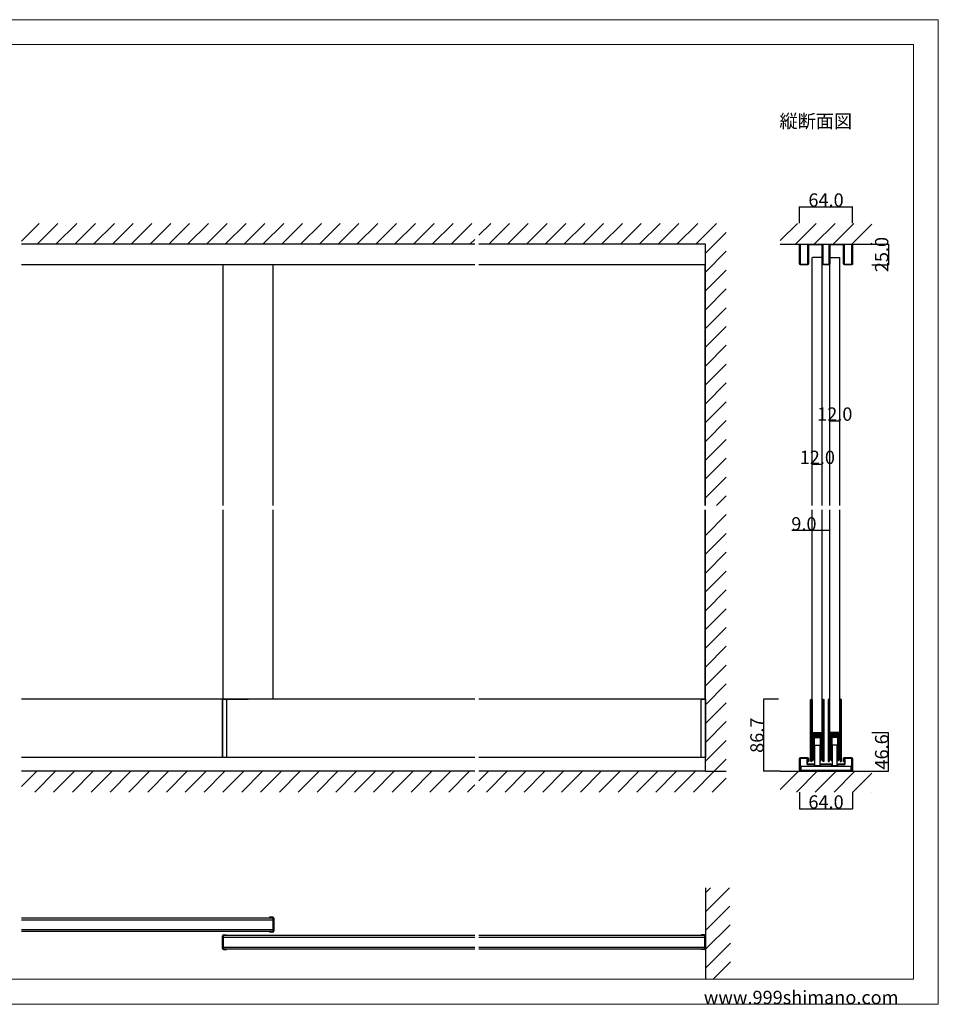
# Model space of a CAD drawing. Extents: x 0 to 1680, y -2 to 1186.
# Drawn here: x 575 to 1680, y 2 to 1186 of the extents above; entities that cross this region are included whole.
import ezdxf

# ---------------------------------------------------------------- set-up
doc = ezdxf.new("R2010")
doc.units = 0
doc.header["$LTSCALE"] = 4
doc.header["$MEASUREMENT"] = 0
doc.layers.get('Defpoints').update_dxf_attribs({"linetype": 'CONTINUOUS'})
for name, color, linetype, lineweight in [('2-外形線', 5, 'CONTINUOUS', 30), ('_0-0_', 7, 'CONTINUOUS', 15), ('_0-1_', 7, 'CONTINUOUS', 30), ('_0-2_', 7, 'CONTINUOUS', 25), ('_0-3_', 7, 'CONTINUOUS', 30), ('_0-4_', 7, 'CONTINUOUS', 13)]:
    doc.layers.add(name, color=color, linetype=linetype, lineweight=lineweight)
doc.dimstyles.get("Standard").update_dxf_attribs({"dimtxt": 16, "dimasz": 0.18, "dimexe": 0.18, "dimexo": 0.0625, "dimgap": 0.09, "dimtad": 1, "dimdec": 1, "dimzin": 0, "dimdsep": 46, "dimtxsty": 'STANDARD', "dimcen": 0.09, "dimadec": 0, "dimazin": 0, "dimtfac": 1, "dimtdec": 1, "dimtofl": 0, "dimtmove": 0, "dimatfit": 3, "dimfxl": 1, "dimtolj": 1, "dimtzin": 0, "dimarcsym": 0})

# ---------------------------------------------------------------- blocks, each defined once
blk = doc.blocks.new('*D39')
at = {"layer": '_0-4_', "color": 0, "linetype": 'Continuous', "lineweight": -2}
for p, q in [((1487.9375, 368.7), (1469.82, 368.7)), ((1470, 368.52), (1470, 282.18)), ((1489.9375, 282), (1469.82, 282))]:
    blk.add_line(p, q, dxfattribs=at)
at = {"layer": '_0-4_', "color": 0, "linetype": 'Continuous'}
for points in [[(1469.97, 368.52), (1470.03, 368.52), (1470, 368.7)], [(1469.97, 282.18), (1470.03, 282.18), (1470, 282)]]:
    blk.add_solid(points, dxfattribs=at)
at = {"layer": 'Defpoints', "color": 0, "linetype": 'Continuous'}
for p in [(1488, 368.7), (1470, 282), (1490, 282)]:
    blk.add_point(p, dxfattribs=at)
at = {"layer": '_0-4_', "color": 0, "linetype": 'Continuous', "insert": (1461.91, 325.35), "char_height": 16, "attachment_point": 5, "rotation": 90}
blk.add_mtext('\\A1;86.7', dxfattribs=at)
blk = doc.blocks.new('*D40')
at = {"layer": '_0-4_', "color": 0, "linetype": 'Continuous', "lineweight": -2}
for p, q in [((1600.0625, 328.6), (1620.18, 328.6)), ((1620, 282.18), (1620, 328.42)), ((1600.0625, 282), (1620.18, 282))]:
    blk.add_line(p, q, dxfattribs=at)
at = {"layer": '_0-4_', "color": 0, "linetype": 'Continuous'}
for points in [[(1619.97, 328.42), (1620.03, 328.42), (1620, 328.6)], [(1619.97, 282.18), (1620.03, 282.18), (1620, 282)]]:
    blk.add_solid(points, dxfattribs=at)
at = {"layer": 'Defpoints', "color": 0, "linetype": 'Continuous'}
for p in [(1600, 328.6), (1620, 328.6), (1600, 282)]:
    blk.add_point(p, dxfattribs=at)
at = {"layer": '_0-4_', "color": 0, "linetype": 'Continuous', "insert": (1611.91, 305.3), "char_height": 16, "attachment_point": 5, "rotation": 90}
blk.add_mtext('\\A1;46.6', dxfattribs=at)
blk = doc.blocks.new('*D41')
at = {"layer": '_0-4_', "color": 0, "linetype": 'Continuous', "lineweight": -2}
for p, q in [((1513, 256.9), (1513, 236.8)), ((1577, 257), (1577, 236.8)), ((1513.2, 237), (1576.8, 237))]:
    blk.add_line(p, q, dxfattribs=at)
at = {"layer": '_0-4_', "color": 0, "linetype": 'Continuous'}
for points in [[(1513.2, 237), (1513.2, 237), (1513, 237)], [(1576.8, 237), (1576.8, 237), (1577, 237)]]:
    blk.add_solid(points, dxfattribs=at)
at = {"layer": 'Defpoints', "color": 0, "linetype": 'Continuous'}
for p in [(1513, 257), (1577, 257), (1577, 237)]:
    blk.add_point(p, dxfattribs=at)
at = {"layer": '_0-4_', "color": 0, "linetype": 'Continuous', "insert": (1545, 245.1), "char_height": 16, "attachment_point": 5}
blk.add_mtext('\\A1;64.0', dxfattribs=at)
blk = doc.blocks.new('*D45')
at = {"layer": '_0-1_', "color": 0, "linetype": 'Continuous', "lineweight": -2}
for p, q in [((1600.0625, 916), (1620.18, 916)), ((1620, 915.82), (1620, 891.18)), ((1600.0625, 891), (1620.18, 891))]:
    blk.add_line(p, q, dxfattribs=at)
at = {"layer": '_0-1_', "color": 0, "linetype": 'Continuous'}
for points in [[(1619.97, 915.82), (1620.03, 915.82), (1620, 916)], [(1619.97, 891.18), (1620.03, 891.18), (1620, 891)]]:
    blk.add_solid(points, dxfattribs=at)
at = {"layer": 'Defpoints', "color": 0, "linetype": 'Continuous'}
for p in [(1600, 916), (1600, 891), (1620, 891)]:
    blk.add_point(p, dxfattribs=at)
at = {"layer": '_0-1_', "color": 0, "linetype": 'Continuous', "insert": (1611.91, 903.5), "char_height": 16, "attachment_point": 5, "rotation": 90}
blk.add_mtext('\\A1;25.0', dxfattribs=at)
blk = doc.blocks.new('*D46')
at = {"layer": '_0-1_', "color": 0, "linetype": 'Continuous', "lineweight": -2}
for p, q in [((1513, 941.1), (1513, 961.2)), ((1513.2, 961), (1576.8, 961)), ((1577, 941.1), (1577, 961.2))]:
    blk.add_line(p, q, dxfattribs=at)
at = {"layer": '_0-1_', "color": 0, "linetype": 'Continuous'}
for points in [[(1513.2, 961), (1513.2, 961), (1513, 961)], [(1576.8, 961), (1576.8, 961), (1577, 961)]]:
    blk.add_solid(points, dxfattribs=at)
at = {"layer": 'Defpoints', "color": 0, "linetype": 'Continuous'}
for p in [(1577, 961), (1513, 941), (1577, 941)]:
    blk.add_point(p, dxfattribs=at)
at = {"layer": '_0-1_', "color": 0, "linetype": 'Continuous', "insert": (1545, 969.1), "char_height": 16, "attachment_point": 5}
blk.add_mtext('\\A1;64.0', dxfattribs=at)
blk = doc.blocks.new('*D62')
at = {"layer": '_0-4_', "color": 0, "linetype": 'Continuous', "lineweight": -2}
for p, q in [((1540.5, 571.5), (1503.7, 571.5)), ((1540.5, 546.6), (1540.5, 571.7)), ((1549.3, 571.5), (1540.7, 571.5)), ((1549.5, 546.6), (1549.5, 571.7))]:
    blk.add_line(p, q, dxfattribs=at)
at = {"layer": '_0-4_', "color": 0, "linetype": 'Continuous'}
for points in [[(1540.7, 571.5), (1540.7, 571.5), (1540.5, 571.5)], [(1549.3, 571.5), (1549.3, 571.5), (1549.5, 571.5)]]:
    blk.add_solid(points, dxfattribs=at)
at = {"layer": 'Defpoints', "color": 0, "linetype": 'Continuous'}
for p in [(1540.5, 571.5), (1540.5, 546.5), (1549.5, 546.5)]:
    blk.add_point(p, dxfattribs=at)
at = {"layer": '_0-4_', "color": 0, "linetype": 'Continuous', "insert": (1518.4, 579.6), "char_height": 16, "attachment_point": 5}
blk.add_mtext('\\A1;9.0', dxfattribs=at)
blk = doc.blocks.new('*D63')
at = {"layer": '_0-4_', "color": 0, "linetype": 'Continuous', "lineweight": -2}
for p, q in [((1528.49999, 626.5625), (1528.49999, 651.68)), ((1528.67999, 651.5), (1540.31999, 651.5)), ((1540.49999, 626.5625), (1540.49999, 651.68))]:
    blk.add_line(p, q, dxfattribs=at)
at = {"layer": '_0-4_', "color": 0, "linetype": 'Continuous'}
for points in [[(1528.67999, 651.53), (1528.67999, 651.47), (1528.49999, 651.5)], [(1540.31999, 651.53), (1540.31999, 651.47), (1540.49999, 651.5)]]:
    blk.add_solid(points, dxfattribs=at)
at = {"layer": 'Defpoints', "color": 0, "linetype": 'Continuous'}
for p in [(1540.49999, 651.5), (1528.49999, 626.5), (1540.49999, 626.5)]:
    blk.add_point(p, dxfattribs=at)
at = {"layer": '_0-4_', "color": 0, "linetype": 'Continuous', "insert": (1534.49999, 659.59), "char_height": 16, "attachment_point": 5}
blk.add_mtext('\\A1;12.0', dxfattribs=at)
blk = doc.blocks.new('*D61')
at = {"layer": '_0-4_', "color": 0, "linetype": 'Continuous', "lineweight": -2}
for p, q in [((1549.5, 678.6), (1549.5, 703.7)), ((1549.7, 703.5), (1561.3, 703.5)), ((1561.5, 678.6), (1561.5, 703.7))]:
    blk.add_line(p, q, dxfattribs=at)
at = {"layer": '_0-4_', "color": 0, "linetype": 'Continuous'}
for points in [[(1549.7, 703.5), (1549.7, 703.5), (1549.5, 703.5)], [(1561.3, 703.5), (1561.3, 703.5), (1561.5, 703.5)]]:
    blk.add_solid(points, dxfattribs=at)
at = {"layer": 'Defpoints', "color": 0, "linetype": 'Continuous'}
for p in [(1561.5, 703.5), (1549.5, 678.5), (1561.5, 678.5)]:
    blk.add_point(p, dxfattribs=at)
at = {"layer": '_0-4_', "color": 0, "linetype": 'Continuous', "insert": (1555.5, 711.6), "char_height": 16, "attachment_point": 5}
blk.add_mtext('\\A1;12.0', dxfattribs=at)

msp = doc.modelspace()

# ---------------------------------------------------------------- linework, layer by layer
at = {"layer": '2-外形線', "color": 7, "linetype": 'Continuous'}
msp.add_lwpolyline([(1514.5, 282, -0.41421356), (1513, 283.5), (1513, 297, -0.41421356), (1514.5, 298.5), (1522.5, 298.5, -0.41421356), (1524, 297), (1524, 293.5), (1523, 293.5), (1523, 297, 0.41421356), (1522.5, 297.5), (1514.5, 297.5, 0.41421356), (1514, 297), (1514, 283.5, 0.41421356), (1514.5, 283), (1575.5, 283, 0.414214), (1576, 283.5), (1576, 297, 0.414214), (1575.5, 297.5), (1567.5, 297.5, 0.414214), (1567, 297), (1567, 293.5), (1566, 293.5), (1566, 297, -0.414214), (1567.5, 298.5), (1575.5, 298.5, -0.41421354), (1577, 297), (1577, 283.5, -0.41421358), (1575.5, 282)], format="xyb", close=True, dxfattribs=at)
msp.add_lwpolyline([(1575, 283), (1515, 283), (1515, 288), (1575, 288)], close=True, dxfattribs=at)
at = {"layer": '_0-0_', "color": 7, "linetype": 'Continuous'}
for p, q in [((0, 1186), (1680, 1186)), ((1680, 1186), (1680, 2)), ((30, 1156), (1650, 1156)), ((430, 1156), (630, 1156)), ((1650, 32), (1650, 1156)), ((30, 32), (1650, 32)), ((1680, 2), (0, 2))]:
    msp.add_line(p, q, dxfattribs=at)
at = {"layer": '_0-1_', "color": 7, "linetype": 'Continuous'}
for p, q in [((1122.5, 891), (577.5, 891)), ((1400, 891), (1127.5, 891)), ((1122.5, 368.7), (577.5, 368.7)), ((820, 368.7), (819.2, 368.7)), ((819.2, 368.7), (819.2, 367.9)), ((819.2, 368.7), (819.6, 368.7)), ((820.9, 368.7), (819.2, 368.7)), ((819.2, 368.7), (821.5, 368.7)), ((819.2, 298.5), (819.2, 368.7)), ((819.2, 368.7), (819.2, 298.5)), ((819.2, 298.5), (819.2, 368.7)), ((819.4, 368.7), (820.2, 368.7)), ((819.6, 368.7), (822.2, 368.7)), ((821.5, 368.7), (823.2, 368.7)), ((824.2, 367.7), (824.2, 298.5)), ((1400, 368.7), (1127.5, 368.7)), ((1395, 298.5), (1395, 367.7)), ((1396, 368.7), (1397.7, 368.7)), ((1399.6, 368.7), (1397, 368.7)), ((1397.7, 368.7), (1400, 368.7)), ((1400, 368.7), (1398.3, 368.7)), ((1399.8, 368.7), (1399, 368.7)), ((1400, 368.7), (1399.2, 368.7)), ((1399.2, 368.7), (1400, 368.7)), ((1400, 368.7), (1399.6, 368.7)), ((1400, 368.7), (1400, 368.06)), ((1400, 325.9), (1400, 368.7)), ((1400, 298.5), (1400, 368.7)), ((1400, 298.5), (1400, 368.7)), ((1400, 368.7), (1400, 298.5)), ((1400, 298.5), (1400, 325.9)), ((1528.4, 296.5), (1528.4, 322.4)), ((1529.6, 323.6), (1539.4, 323.6)), ((1538.8, 297.5), (1538.8, 321.5)), ((1538.8, 321.5), (1540.5, 321.5)), ((1539.5, 296.5), (1539.5, 321.5)), ((1540.5, 321.5), (1540.5, 296.5)), ((1540.6, 322.4), (1540.6, 296.5)), ((1549.4, 322.4), (1549.4, 296.5)), ((1551.2, 321.5), (1549.5, 321.5)), ((1549.5, 321.5), (1549.5, 296.5)), ((1550.5, 296.5), (1550.5, 321.5)), ((1560.4, 323.6), (1550.6, 323.6)), ((1551.2, 297.5), (1551.2, 321.5)), ((1561.6, 296.5), (1561.6, 322.4)), ((1122.5, 298.5), (577.5, 298.5)), ((1400, 298.5), (1127.5, 298.5)), ((1540.5, 296.5), (1539.5, 296.5)), ((1540.6, 296.5), (1539.8, 296.5)), ((1549.4, 296.5), (1550.2, 296.5)), ((1549.5, 296.5), (1550.5, 296.5)), ((880, 105.5), (577.5, 105.5)), ((875.8, 106.4), (875.8, 105.6)), ((879.6, 106.4), (875.8, 106.4)), ((880, 105.6), (875.8, 105.6)), ((880, 89.4), (880, 105.6)), ((880.8, 105.2), (880.8, 89.8)), ((577.5, 89.5), (880, 89.5)), ((819.2, 68.8), (819.2, 84.2)), ((820, 84.6), (820, 68.4)), ((824.2, 84.6), (820, 84.6)), ((1122.5, 84.5), (820, 84.5)), ((820.4, 85.4), (824.2, 85.4)), ((824.2, 84.6), (824.2, 85.4)), ((875.8, 89.4), (880, 89.4)), ((875.8, 89.4), (875.8, 88.6)), ((879.6, 88.6), (875.8, 88.6)), ((1399.2, 84.5), (1127.5, 84.5)), ((1395, 85.4), (1395, 84.6)), ((1398.8, 85.4), (1395, 85.4)), ((1399.2, 84.6), (1395, 84.6)), ((1399.2, 68.4), (1399.2, 84.6)), ((1400, 84.2), (1400, 68.8)), ((820, 68.4), (824.2, 68.4)), ((820.075, 68.5), (1122.5, 68.5)), ((820.4, 67.6), (824.2, 67.6)), ((824.2, 67.6), (824.2, 68.4)), ((1127.5, 68.5), (1399.2, 68.5)), ((1395, 68.4), (1399.2, 68.4)), ((1395, 68.4), (1395, 67.6)), ((1398.8, 67.6), (1395, 67.6))]:
    msp.add_line(p, q, dxfattribs=at)
msp.add_lwpolyline([(1541.7, 891, -0.41421356), (1540.5, 892.2), (1540.5, 914.8, 0.41421356), (1540.1, 915.2), (1524.4, 915.2, 0.41421356), (1524, 914.8), (1524, 892.2, -0.41421356), (1522.8, 891), (1514.2, 891, -0.41421356), (1513, 892.2), (1513, 916), (1513.8, 916), (1513.8, 892.2, 0.41421356), (1514.2, 891.8), (1522.8, 891.8, 0.41421356), (1523.2, 892.2), (1523.2, 914.8, -0.41421356), (1524.4, 916), (1540.1, 916, -0.41421356), (1541.3, 914.8), (1541.3, 892.2, 0.41421356), (1541.7, 891.8), (1548.3, 891.8, 0.41421356), (1548.7, 892.2), (1548.7, 914.8, -0.41421356), (1549.9, 916), (1565.6, 916, -0.41421356), (1566.8, 914.8), (1566.8, 892.2, 0.41421356), (1567.2, 891.8), (1575.8, 891.8, 0.41421356), (1576.2, 892.2), (1576.2, 916), (1577, 916), (1577, 892.2, -0.41421356), (1575.8, 891), (1567.2, 891, -0.41421356), (1566, 892.2), (1566, 914.8, 0.41421356), (1565.6, 915.2), (1549.9, 915.2, 0.41421356), (1549.5, 914.8), (1549.5, 892.2, -0.41421356), (1548.3, 891), (1541.916, 891)], format="xyb", dxfattribs=at)
at = {"layer": '_0-1_', "color": 0, "linetype": 'Continuous'}
for points in [[(1528.2, 294.45, -1), (1526.5, 294.45), (1526.5, 367.75, -1), (1528.2, 367.75), (1528.2, 327.6, 0.41421356), (1528.6, 327.2), (1540.7, 327.2), (1540.7, 326.4), (1528.6, 326.4, -0.41421356), (1527.4, 327.6), (1527.4, 367.75, 1), (1527.3, 367.75), (1527.3, 294.45, 1), (1527.4, 294.45), (1527.4, 323.2, -0.41421356), (1528.6, 324.4), (1540.7, 324.4), (1540.7, 323.6), (1528.6, 323.6, 0.41421356), (1528.2, 323.2), (1528.2, 294.4)], [(1561.8, 294.45, 1), (1563.5, 294.45), (1563.5, 367.75, 1), (1561.8, 367.75), (1561.8, 327.6, -0.41421356), (1561.4, 327.2), (1549.3, 327.2), (1549.3, 326.4), (1561.4, 326.4, 0.41421356), (1562.6, 327.6), (1562.6, 367.75, -1), (1562.7, 367.75), (1562.7, 294.45, -1), (1562.6, 294.45), (1562.6, 323.2, 0.41421356), (1561.4, 324.4), (1549.3, 324.4), (1549.3, 323.6), (1561.4, 323.6, -0.41421356), (1561.8, 323.2), (1561.8, 294.4)]]:
    msp.add_lwpolyline(points, format="xyb", dxfattribs=at)
for points in [[(1528.3, 325), (1528.3, 325.8), (1540.6, 325.8, -0.41421356), (1541.6, 324.8), (1541.6, 294.45, 1), (1541.7, 294.45), (1541.7, 367.75, 1), (1541.6, 367.75), (1541.6, 329, -0.41421356), (1540.4, 327.8), (1528.3, 327.8), (1528.3, 328.6), (1540.4, 328.6, 0.41421356), (1540.8, 329), (1540.8, 367.75, -1), (1542.5, 367.75), (1542.5, 294.45, -1), (1540.8, 294.45), (1540.8, 324.6, 0.41421357), (1540.4, 325)], [(1561.7, 325), (1561.7, 325.8), (1549.4, 325.8, 0.41421356), (1548.4, 324.8), (1548.4, 294.45, -1), (1548.3, 294.45), (1548.3, 367.75, -1), (1548.4, 367.75), (1548.4, 329, 0.41421356), (1549.6, 327.8), (1561.7, 327.8), (1561.7, 328.6), (1549.6, 328.6, -0.41421356), (1549.2, 329), (1549.2, 367.75, 1), (1547.5, 367.75), (1547.5, 294.45, 1), (1549.2, 294.45), (1549.2, 324.6, -0.41421357), (1549.6, 325)]]:
    msp.add_lwpolyline(points, format="xyb", close=True, dxfattribs=at)
at = {"layer": '_0-1_', "color": 7, "linetype": 'Continuous'}
for points in [[(1528.5, 296.5), (1528.5, 321.5), (1529.5, 321.5), (1529.5, 296.5)], [(1529.2, 296.5), (1529.2, 321.5), (1530.2, 321.5), (1530.2, 296.5)], [(1540.5, 296.5), (1540.5, 321.5), (1539.5, 321.5), (1539.5, 296.5)], [(1549.5, 296.5), (1549.5, 321.5), (1550.5, 321.5), (1550.5, 296.5)], [(1560.8, 296.5), (1560.8, 321.5), (1559.8, 321.5), (1559.8, 296.5)], [(1561.5, 296.5), (1561.5, 321.5), (1560.5, 321.5), (1560.5, 296.5)], [(1537.5, 313.1), (1537.5, 289.1), (1537, 288.6), (1532, 288.6), (1531.5, 289.1), (1531.5, 313.1), (1532, 313.6), (1537, 313.6)], [(1552.5, 313.1), (1552.5, 289.1), (1553, 288.6), (1558, 288.6), (1558.5, 289.1), (1558.5, 313.1), (1558, 313.6), (1553, 313.6)]]:
    msp.add_lwpolyline(points, close=True, dxfattribs=at)
for points in [[(1538.8, 294.5), (1538.8, 322.3, 0.41421356), (1537.6, 323.5), (1531.4, 323.5, 0.41421356), (1530.2, 322.3), (1530.2, 294.5), (1531, 294.5), (1531, 322.3, -0.41421356), (1531.4, 322.7), (1537.6, 322.7, -0.41421356), (1538, 322.3), (1538, 294.5)], [(1551.2, 294.5), (1551.2, 322.3, -0.41421356), (1552.4, 323.5), (1558.6, 323.5, -0.41421356), (1559.8, 322.3), (1559.8, 294.5), (1559, 294.5), (1559, 322.3, 0.41421356), (1558.6, 322.7), (1552.4, 322.7, 0.41421356), (1552, 322.3), (1552, 294.5)]]:
    msp.add_lwpolyline(points, format="xyb", close=True, dxfattribs=at)
for points in [[(1539.8, 321.5), (1539.8, 296.5), (1538.8, 296.5), (1538.8, 297.5)], [(1550.2, 321.5), (1550.2, 296.5), (1551.2, 296.5), (1551.2, 297.5)]]:
    msp.add_lwpolyline(points, dxfattribs=at)
at = {"layer": '_0-1_', "color": 0}
msp.add_lwpolyline([(1539.2, 290), (1550.8, 290, -0.41421356), (1551.1, 289.7), (1551.1, 288.9, 0.41421356), (1552, 288), (1558.4, 288, 0.41421356), (1559.3, 288.9), (1559.3, 289.7, -0.41421356), (1559.6, 290), (1567.1, 290, 0.41421356), (1568, 290.9), (1568, 296), (1567.4, 296), (1567.4, 290.9, -0.41421356), (1567.1, 290.6), (1559.6, 290.6, 0.41421366), (1558.7, 289.7), (1558.7, 288.9, -0.41421366), (1558.4, 288.6), (1552, 288.6, -0.41421366), (1551.7, 288.9), (1551.7, 289.7, 0.41421366), (1550.8, 290.6), (1539.2, 290.6, 0.41421366), (1538.3, 289.7), (1538.3, 288.9, -0.41421366), (1538, 288.6), (1531.6, 288.6, -0.41421366), (1531.3, 288.9), (1531.3, 289.7, 0.41421366), (1530.4, 290.6), (1522.9, 290.6, -0.41421356), (1522.6, 290.9), (1522.6, 296), (1522, 296), (1522, 290.9, 0.41421356), (1522.9, 290), (1530.4, 290, -0.41421356), (1530.7, 289.7), (1530.7, 288.9, 0.41421356), (1531.6, 288), (1538, 288, 0.41421356), (1538.9, 288.9), (1538.9, 289.7, -0.41421356), (1539.2, 290)], format="xyb", dxfattribs=at)
at = {"layer": '_0-1_', "color": 7, "linetype": 'Continuous'}
for centre, radius, start, end in [((822.2, 366.7), 2, 90, 90.000043), ((823.2, 367.7), 1, 359.999957, 90.000043), ((1396, 367.7), 1, 89.999957, 180.000043), ((1529.6, 322.4), 1.2, 90.000004, 180), ((1539.4, 322.4), 1.2, 0, 90.000004), ((1550.6, 322.4), 1.2, 89.999996, 180), ((1560.4, 322.4), 1.2, 0, 89.999996), ((1529.2, 297.5), 1, 269.999957, 0.000043), ((1539.8, 297.5), 1, 179.999957, 270.000043), ((1550.2, 297.5), 1, 269.999957, 0.000043), ((1560.8, 297.5), 1, 179.999957, 270.000043), ((879.6, 105.2), 1.2, 0, 90), ((820.4, 84.2), 1.2, 90, 180), ((879.6, 89.8), 1.2, 270, 0), ((1398.8, 84.2), 1.2, 0, 90), ((820.4, 68.8), 1.2, 180, 270), ((1398.8, 68.8), 1.2, 270, 0)]:
    msp.add_arc(centre, radius, start, end, dxfattribs=at)
at = {"layer": '_0-1_', "color": 0}
for p in [(1541.7, 313.6), (1548.3, 313.6)]:
    msp.add_point(p, dxfattribs=at)
at = {"layer": '_0-2_', "color": 132, "linetype": 'Continuous'}
for p, q in [((820, 601.5), (820, 891)), ((880, 601.5), (880, 891)), ((1399.2, 891), (1399.2, 601.5)), ((1528.5, 601.5), (1528.5, 900)), ((1540.523, 900), (1528.523, 900)), ((1540.5, 601.5), (1540.5, 900)), ((1549.5, 601.5), (1549.5, 900)), ((1549.523, 900), (1561.523, 900)), ((1561.5, 601.5), (1561.523, 900)), ((820, 368.7), (820, 596.5)), ((880, 368.7), (880, 596.5)), ((1399.2, 596.5), (1399.2, 368.7)), ((1528.5, 328.7), (1528.5, 596.5)), ((1540.5, 328.7), (1540.5, 596.5)), ((1549.5, 328.7), (1549.5, 596.5)), ((1561.5, 328.7), (1561.5, 596.5)), ((577.5, 103.5), (880, 103.5)), ((577.5, 91.5), (880, 91.5)), ((820, 82.5), (1122.5, 82.5)), ((1127.5, 82.5), (1399.2, 82.5)), ((820.064, 70.5), (1122.5, 70.5)), ((1127.5, 70.5), (1399.2, 70.5))]:
    msp.add_line(p, q, dxfattribs=at)
at = {"layer": '_0-2_', "color": 7, "linetype": 'Continuous'}
msp.add_line((820.2, 368.7), (850.2, 368.7), dxfattribs=at)
at = {"layer": '_0-3_', "color": 54, "linetype": 'Continuous'}
for p, q in [((577.5, 919.813), (598.687, 941)), ((596.315, 916), (621.315, 941)), ((618.942, 916), (643.942, 941)), ((641.569, 916), (666.569, 941)), ((664.197, 916), (689.197, 941)), ((686.824, 916), (711.824, 941)), ((709.452, 916), (734.452, 941)), ((732.079, 916), (757.079, 941)), ((754.706, 916), (779.706, 941)), ((777.334, 916), (802.334, 941)), ((799.961, 916), (824.961, 941)), ((822.589, 916), (847.589, 941)), ((845.216, 916), (870.216, 941)), ((867.844, 916), (892.844, 941)), ((890.471, 916), (915.471, 941)), ((913.098, 916), (938.098, 941)), ((935.726, 916), (960.726, 941)), ((958.353, 916), (983.353, 941)), ((980.981, 916), (1005.981, 941)), ((1003.608, 916), (1028.608, 941)), ((1026.235, 916), (1051.235, 941)), ((1048.863, 916), (1073.863, 941)), ((1071.49, 916), (1096.49, 941)), ((1094.118, 916), (1119.118, 941)), ((1127.5, 926.755), (1141.745, 941)), ((1139.373, 916), (1164.373, 941)), ((1162, 916), (1187, 941)), ((1184.627, 916), (1209.627, 941)), ((1207.255, 916), (1232.255, 941)), ((1229.882, 916), (1254.882, 941)), ((1252.51, 916), (1277.51, 941)), ((1275.137, 916), (1300.137, 941)), ((1297.765, 916), (1322.765, 941)), ((1320.392, 916), (1345.392, 941)), ((1343.019, 916), (1368.019, 941)), ((1365.647, 916), (1390.647, 941)), ((1388.274, 916), (1413.274, 941)), ((1490, 920.453), (1510.547, 941)), ((1508.175, 916), (1533.175, 941)), ((1530.802, 916), (1555.802, 941)), ((1553.43, 916), (1578.43, 941)), ((1576.057, 916), (1600, 939.943)), ((1400, 905.098), (1425, 930.098)), ((1122.5, 916), (577.5, 916)), ((1116.745, 916), (1122.5, 921.755)), ((1400, 916), (1127.5, 916)), ((1400, 601.5), (1400, 916)), ((1490, 916), (1600, 916)), ((1598.684, 916), (1600, 917.316)), ((1400, 882.471), (1425, 907.471)), ((1400, 859.844), (1425, 884.844)), ((1400, 837.216), (1425, 862.216)), ((1400, 814.589), (1425, 839.589)), ((1400, 791.961), (1425, 816.961)), ((1400, 769.334), (1425, 794.334)), ((1400, 746.706), (1425, 771.706)), ((1400, 724.079), (1425, 749.079)), ((1400, 701.452), (1425, 726.452)), ((1400, 678.824), (1425, 703.824)), ((1400, 656.197), (1425, 681.197)), ((1400, 633.569), (1425, 658.569)), ((1400, 610.942), (1425, 635.942)), ((1413.185, 601.5), (1425, 613.315)), ((1400, 362.2), (1400, 596.5)), ((1400, 565.687), (1425, 590.687)), ((1400, 543.06), (1425, 568.06)), ((1400, 520.432), (1425, 545.432)), ((1400, 497.805), (1425, 522.805)), ((1400, 475.177), (1425, 500.177)), ((1400, 452.55), (1425, 477.55)), ((1400, 429.923), (1425, 454.923)), ((1400, 407.295), (1425, 432.295)), ((1400, 384.668), (1425, 409.668)), ((1400, 362.04), (1425, 387.04)), ((1400, 339.413), (1425, 364.413)), ((1400, 316.786), (1425, 341.786)), ((1400, 282), (1400, 341.205)), ((1400, 294.158), (1425, 319.158)), ((1410.469, 282), (1425, 296.531)), ((577.5, 263.618), (595.882, 282)), ((1122.5, 282), (577.5, 282)), ((593.51, 257), (618.51, 282)), ((616.137, 257), (641.137, 282)), ((638.765, 257), (663.765, 282)), ((661.392, 257), (686.392, 282)), ((684.019, 257), (709.019, 282)), ((706.647, 257), (731.647, 282)), ((729.274, 257), (754.274, 282)), ((751.902, 257), (776.902, 282)), ((774.529, 257), (799.529, 282)), ((797.156, 257), (822.156, 282)), ((819.784, 257), (844.784, 282)), ((842.411, 257), (867.411, 282)), ((865.039, 257), (890.039, 282)), ((887.666, 257), (912.666, 282)), ((910.294, 257), (935.294, 282)), ((932.921, 257), (957.921, 282)), ((955.548, 257), (980.548, 282)), ((978.176, 257), (1003.176, 282)), ((1000.803, 257), (1025.803, 282)), ((1023.431, 257), (1048.431, 282)), ((1046.058, 257), (1071.058, 282)), ((1068.685, 257), (1093.685, 282)), ((1091.313, 257), (1116.313, 282)), ((1127.5, 270.56), (1138.94, 282)), ((1400, 282), (1127.5, 282)), ((1136.568, 257), (1161.568, 282)), ((1159.195, 257), (1184.195, 282)), ((1181.823, 257), (1206.823, 282)), ((1204.45, 257), (1229.45, 282)), ((1227.077, 257), (1252.077, 282)), ((1249.705, 257), (1274.705, 282)), ((1272.332, 257), (1297.332, 282)), ((1294.96, 257), (1319.96, 282)), ((1317.587, 257), (1342.587, 282)), ((1340.214, 257), (1365.214, 282)), ((1362.842, 257), (1387.842, 282)), ((1385.469, 257), (1410.469, 282)), ((1400, 282), (1425, 282)), ((1408.097, 257), (1425, 273.903)), ((1490, 282), (1600, 282)), ((1490, 260.178), (1511.822, 282)), ((1509.449, 257), (1534.449, 282)), ((1532.076, 257), (1557.076, 282)), ((1554.704, 257), (1579.704, 282)), ((1577.331, 257), (1600, 279.669)), ((1113.94, 257), (1122.5, 265.56)), ((1599.959, 257), (1600, 257.041)), ((1400, 142), (1400, 32)), ((1400, 113.139), (1428.861, 142)), ((1400, 135.766), (1406.234, 142)), ((1400, 90.511), (1429.241, 119.752)), ((1400, 67.884), (1429.62, 97.504)), ((1400, 45.257), (1430, 75.257)), ((1409.371, 32), (1430, 52.629))]:
    msp.add_line(p, q, dxfattribs=at)
at = {"layer": '_0-4_', "linetype": 'Continuous'}
for p, q in [((1528.4, 296.5), (1528.5, 296.5)), ((1561.6, 296.5), (1561.5, 296.5))]:
    msp.add_line(p, q, dxfattribs=at)

# ---------------------------------------------------------------- texts
at = {"layer": '_0-0_', "color": 7}
for s, p in [('縦断面図', (1489, 1056)), ('www.999shimano.com', (1398, 2))]:
    msp.add_text(s, height=16, dxfattribs=at).set_placement(p)

# ---------------------------------------------------------------- dimensions: what is measured, and where the dimension line sits
at = {"layer": '_0-1_', "linetype": 'Continuous'}
dim = msp.add_linear_dim(base=(1577, 961), p1=(1513, 941.005), p2=(1577, 941), dimstyle='Standard', dxfattribs=at)
dim.commit()
dim.dimension.update_dxf_attribs({"geometry": '*D46', "text_midpoint": (1545, 969.09)})
dim = msp.add_linear_dim(base=(1620, 891), p1=(1600, 916), p2=(1600, 891), angle=90, dimstyle='Standard', dxfattribs=at)
dim.commit()
dim.dimension.update_dxf_attribs({"geometry": '*D45', "text_midpoint": (1620, 903.5), "dimtype": 160})
at = {"layer": '_0-4_', "linetype": 'Continuous'}
for base, p1, p2, picture, middle in [((1561.506, 703.499), (1549.506, 678.499), (1561.506, 678.499), '*D61', (1555.506, 703.499)), ((1540.5, 651.5), (1528.5, 626.5), (1540.5, 626.5), '*D63', (1534.5, 651.5)), ((1540.5, 571.5), (1549.5, 546.5), (1540.5, 546.5), '*D62', (1518.415, 571.5))]:
    dim = msp.add_linear_dim(base=base, p1=p1, p2=p2, dimstyle='Standard', dxfattribs=at)
    dim.commit()
    dim.dimension.update_dxf_attribs({"geometry": picture, "text_midpoint": middle, "dimtype": 160})
for base, p1, p2, picture, middle in [((1470, 282), (1488, 368.7), (1490, 282), '*D39', (1461.91, 325.35)), ((1620, 328.6), (1600, 282), (1600, 328.6), '*D40', (1611.91, 305.3))]:
    dim = msp.add_linear_dim(base=base, p1=p1, p2=p2, angle=90, dimstyle='Standard', dxfattribs=at)
    dim.commit()
    dim.dimension.update_dxf_attribs({"geometry": picture, "text_midpoint": middle})
dim = msp.add_linear_dim(base=(1577, 237), p1=(1513.01, 257.009), p2=(1577, 257.033), dimstyle='Standard', dxfattribs=at)
dim.commit()
dim.dimension.update_dxf_attribs({"geometry": '*D41', "text_midpoint": (1545.005, 245.09)})

doc.saveas('drawing.dxf')
